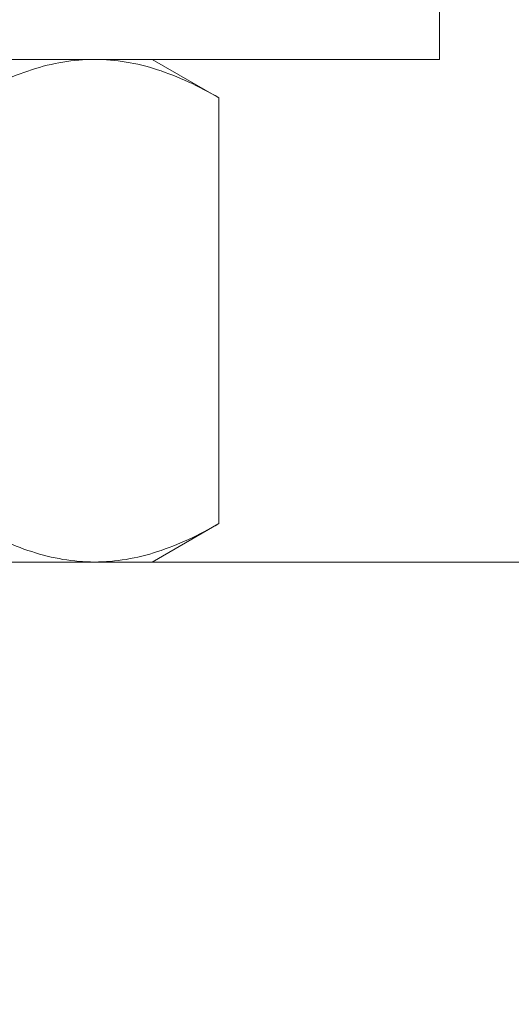
# Model space of a CAD drawing. Extents: x -55 to 87, y -58 to 23.
# Drawn here: x 67 to 67, y -4 to -3 of the extents above; entities that cross this region are included whole.
import ezdxf

# ---------------------------------------------------------------- set-up
doc = ezdxf.new("R2010")
doc.units = 0
doc.header["$LTSCALE"] = 0.5
doc.header["$MEASUREMENT"] = 0
doc.layers.get('0').update_dxf_attribs({"linetype": 'CONTINUOUS', "lineweight": 13})

msp = doc.modelspace()

# ---------------------------------------------------------------- hatches: boundary and pattern name
h = msp.add_hatch()
h.set_pattern_fill('AR-CONC', color=256, scale=0.25, style=0)
h.set_pattern_definition([(50, (-146.6876, 4.6275), (1.79315, -0.15688), [0.1875, -2.0625]), (355, (-146.6876, 4.6275), (-0.346878, 1.88048), [0.15, -1.65]), (100.4514, (-146.5382, 4.6144), (1.446273, 1.723599), [0.15935, -1.752855]), (46.1842, (-146.6876, 5.1275), (2.668103, -0.413798), [0.28125, -3.09375]), (96.6356, (-146.4653, 5.093), (2.336657, 2.435295), [0.239026, -2.629282]), (351.1842, (-146.6876, 5.1275), (2.336655, 2.435297), [0.225, -2.475]), (21, (-146.4376, 5.0025), (1.492268, -1.006547), [0.1875, -2.0625]), (326, (-146.4376, 5.0025), (0.608288, 1.812875), [0.15, -1.65]), (71.4514, (-146.3133, 4.9186), (2.100557, 0.806326), [0.15935, -1.752855]), (37.5, (-146.68764, 4.6275), (0.0303996, 0.8322346), [0, -1.63, 0, -1.675, 0, -1.65625]), (7.5, (-146.6876, 4.6275), (0.657674, 0.9860293), [0, -0.955, 0, -1.5925, 0, -0.63125]), (327.5, (-147.24514, 4.6275), (1.334556, -0.0563872), [0, -0.625, 0, -1.95, 0, -2.5875]), (317.5, (-147.4951, 4.6275), (1.4579654, 0.2502625), [0, -0.8125, 0, -1.295, 0, -1.8375])])
edge = h.paths.add_edge_path()
edge.add_line((66.6619, -3.54107), (74.6619, -3.54107))
edge.add_line((74.6619, -3.54107), (74.6619, -6.37877))
edge.add_arc((74.7869, -6.28502), 0.15625, 216.8699, 323.1301)
edge.add_arc((75.0369, -6.28502), 0.15625, 216.8699, 323.1301)
edge.add_line((75.1619, -6.37877), (75.1619, -3.54107))
edge.add_line((75.1619, -3.54107), (76.66194, -3.54107))
edge.add_line((76.66194, -3.54107), (76.66194, -7.54107))
edge.add_line((76.66194, -7.54107), (75.1619, -7.54107))
edge.add_line((75.1619, -7.54107), (75.1619, -6.69167))
edge.add_arc((75.0369, -6.78542), 0.15625, 36.8699, 143.1301)
edge.add_arc((74.7869, -6.78542), 0.15625, 36.8699, 143.1301)
edge.add_line((74.6619, -6.69167), (74.6619, -7.54107))
edge.add_line((74.6619, -7.54107), (64.66194, -7.54107))
edge.add_line((64.66194, -7.54107), (64.66194, -3.54107))
edge.add_line((64.66194, -3.54107), (66.1619, -3.54107))
edge.add_line((66.1619, -3.54107), (66.1619, -6.37877))
edge.add_arc((66.2869, -6.28502), 0.15625, 216.8699, 323.1301)
edge.add_arc((66.5369, -6.28502), 0.15625, 216.8699, 323.1301)
edge.add_line((66.6619, -6.37877), (66.6619, -3.54107))

# ---------------------------------------------------------------- linework, layer by layer
for p, q in [((66.4119, -3.10357), (66.73666, -3.10357)), ((66.7869, -3.10357), (66.73666, -3.10357)), ((66.84491, -3.13706), (66.7869, -3.10357)), ((66.84491, -3.50757), (66.84491, -3.13706)), ((66.7869, -3.54107), (66.84491, -3.50757)), ((66.73666, -3.54107), (66.4119, -3.54107)), ((66.7869, -3.54107), (66.73666, -3.54107))]:
    msp.add_line(p, q)
msp.add_lwpolyline([(65.7869, -3.10357), (65.7869, -3.03457), (67.0369, -3.03457), (67.0369, -3.10357)], close=True)
msp.add_lwpolyline([(76.66194, -7.54107), (76.66194, -3.54107), (64.66194, -3.54107), (64.66194, -7.54107)])
for points, knots in [([(66.73666, -3.10357), (66.72747, -3.10357), (66.71824, -3.10436), (66.69998, -3.10742), (66.69092, -3.10969), (66.66388, -3.11844), (66.64607, -3.12686), (66.6284, -3.13706)], [0, 0, 0, 0, 0.25, 0.25, 0.5, 0.5, 1, 1, 1, 1]), ([(66.84491, -3.13706), (66.8272, -3.12684), (66.80936, -3.11841), (66.77331, -3.10676), (66.7551, -3.10357), (66.73666, -3.10357)], [0, 0, 0, 0, 0.5, 0.5, 1, 1, 1, 1]), ([(66.6284, -3.50757), (66.64611, -3.5178), (66.66395, -3.52622), (66.7, -3.53787), (66.71821, -3.54107), (66.73666, -3.54107)], [0, 0, 0, 0, 0.5, 0.5, 1, 1, 1, 1]), ([(66.73666, -3.54107), (66.74584, -3.54107), (66.75507, -3.54027), (66.77333, -3.53721), (66.78239, -3.53494), (66.80943, -3.52619), (66.82724, -3.51777), (66.84491, -3.50757)], [0, 0, 0, 0, 0.25, 0.25, 0.5, 0.5, 1, 1, 1, 1])]:
    msp.add_open_spline(points, degree=3, knots=knots)

doc.saveas('drawing.dxf')
